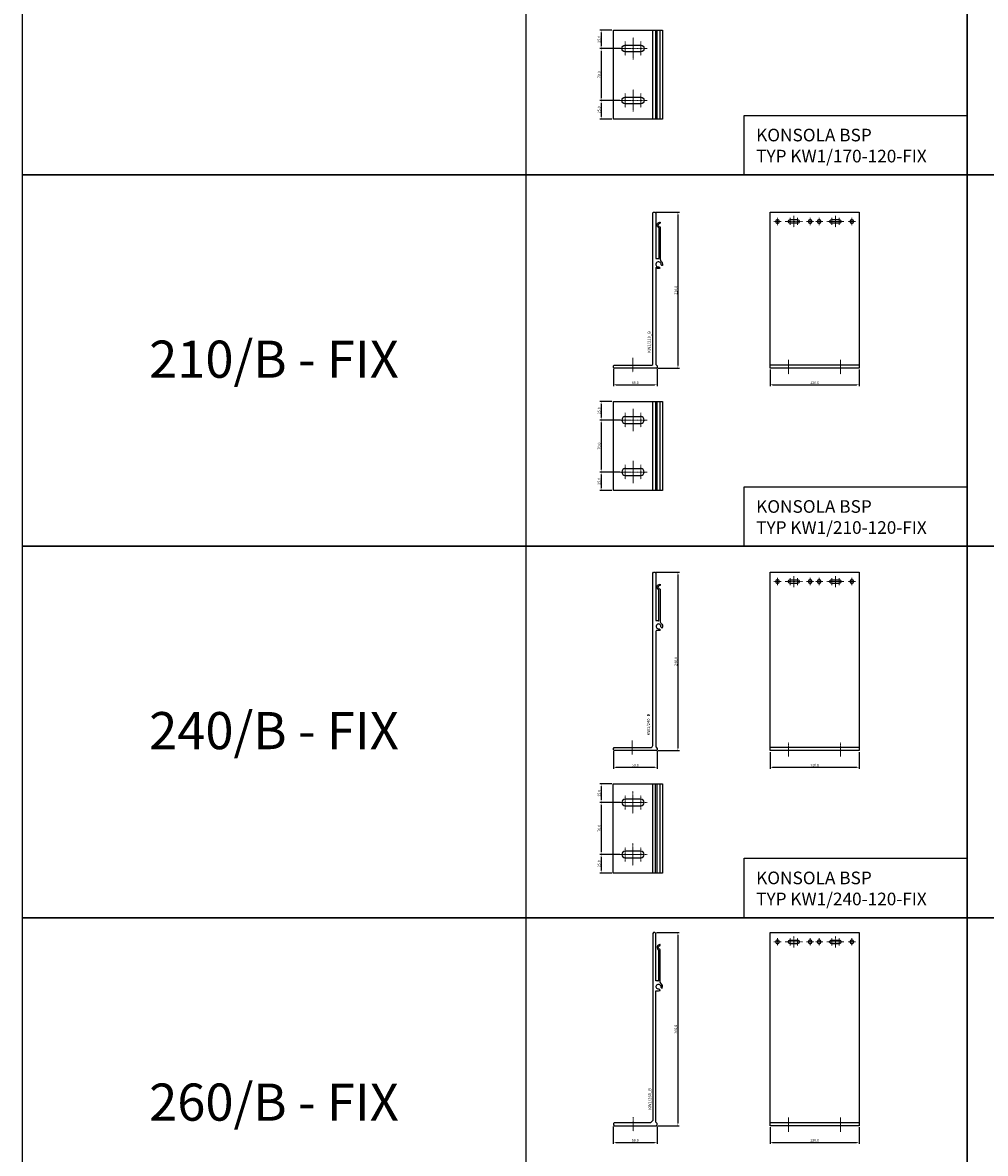
# Model space of a CAD drawing. Units: millimetres. Extents: x -568515951 to 568544315, y -4752 to 3973.
# Drawn here: x 17695 to 18991, y -1923 to -401 of the extents above; entities that cross this region are included whole.
import ezdxf
from ezdxf.enums import TextEntityAlignment as Align

# ---------------------------------------------------------------- set-up
doc = ezdxf.new("R2010")
doc.units = ezdxf.units.MM
doc.linetypes.add('DASHDOT', pattern=[1, 0.5, -0.25, 0, -0.25])
for name, color, linetype in [('BSP inne', 4, 'Continuous'), ('BSP podkonstrukcja', 3, 'Continuous'), ('BSP wymiar', 12, 'Continuous')]:
    doc.layers.add(name, color=color, linetype=linetype)
doc.layers.add('BSP NIEDRUKOWALNA', color=241, linetype='Continuous', plot=False)
doc.layers.add('BSP opis', color=1, linetype='Continuous', lineweight=0)
doc.layers.add('BSP osie małe', color=16, linetype='DASHDOT', lineweight=0)
doc.styles.add('BSP opis detali', font='txt', dxfattribs={"height": 30})
doc.styles.add('Dim', font='simplex.shx', dxfattribs={"width": 0.65})
doc.dimstyles.new('ISO-25', dxfattribs={"dimtxt": 2.5, "dimasz": 2.5, "dimexe": 1.25, "dimexo": 0.625, "dimtad": 1, "dimtxsty": 'Standard', "dimcen": 2.5, "dimadec": 0, "dimazin": 0, "dimtfac": 1, "dimtmove": 0, "dimatfit": 3, "dimfxl": 1, "dimarcsym": 0})

# ---------------------------------------------------------------- blocks, each defined once
blk = doc.blocks.new('*D3187')
at = {"layer": 'BSP wymiar', "ltscale": 0.5}
for p, q in [((18490, -867.3), (18490, -890.7)), ((18549, -867.3), (18549, -890.7)), ((18493.5, -888.7), (18545.5, -888.7))]:
    blk.add_line(p, q, dxfattribs=at)
at = {"layer": 'BSP wymiar'}
for points in [[(18493.5, -888.1), (18493.5, -889.3), (18490, -888.7)], [(18545.5, -889.3), (18545.5, -888.1), (18549, -888.7)]]:
    blk.add_solid(points, dxfattribs=at)
at = {"layer": 'Defpoints', "color": 0}
for p in [(18490, -865.3), (18549, -865.3), (18549, -888.7)]:
    blk.add_point(p, dxfattribs=at)
at = {"layer": 'BSP wymiar', "color": 142, "insert": (18519.5, -885.9), "char_height": 3.5, "attachment_point": 5, "style": 'Dim'}
blk.add_mtext('\\A1;59.0', dxfattribs=at)
blk = doc.blocks.new('*D3188')
at = {"layer": 'BSP wymiar', "ltscale": 0.5}
for p, q in [((18547, -656.3), (18578.9, -656.3)), ((18576.9, -659.8), (18576.9, -862.8)), ((18550, -866.3), (18578.9, -866.3))]:
    blk.add_line(p, q, dxfattribs=at)
at = {"layer": 'BSP wymiar'}
for points in [[(18577.5, -659.8), (18576.3, -659.8), (18576.9, -656.3)], [(18576.3, -862.8), (18577.5, -862.8), (18576.9, -866.3)]]:
    blk.add_solid(points, dxfattribs=at)
at = {"layer": 'Defpoints', "color": 0}
for p in [(18545, -656.3), (18548, -866.3), (18576.9, -866.3)]:
    blk.add_point(p, dxfattribs=at)
at = {"layer": 'BSP wymiar', "color": 142, "insert": (18574.2, -761.3), "char_height": 3.5, "attachment_point": 5, "rotation": 90, "style": 'Dim'}
blk.add_mtext('\\A1;210.0', dxfattribs=at)
blk = doc.blocks.new('*D3189')
at = {"layer": 'BSP wymiar', "ltscale": 0.5}
for p, q in [((18700.9, -868.3), (18700.9, -890.7)), ((18820.9, -868.3), (18820.9, -890.7)), ((18704.4, -888.7), (18817.4, -888.7))]:
    blk.add_line(p, q, dxfattribs=at)
at = {"layer": 'BSP wymiar'}
for points in [[(18704.4, -888.1), (18704.4, -889.3), (18700.9, -888.7)], [(18817.4, -889.3), (18817.4, -888.1), (18820.9, -888.7)]]:
    blk.add_solid(points, dxfattribs=at)
at = {"layer": 'Defpoints', "color": 0}
for p in [(18700.9, -866.3), (18820.9, -866.3), (18820.9, -888.7)]:
    blk.add_point(p, dxfattribs=at)
at = {"layer": 'BSP wymiar', "color": 142, "insert": (18760.9, -885.9), "char_height": 3.5, "attachment_point": 5, "style": 'Dim'}
blk.add_mtext('\\A1;120.0', dxfattribs=at)
blk = doc.blocks.new('*D3193')
at = {"layer": 'BSP wymiar', "ltscale": 0.5}
for p, q in [((18489.9, -1887.2), (18489.9, -1910.6)), ((18548.9, -1887.2), (18548.9, -1910.6)), ((18493.4, -1908.6), (18545.4, -1908.6))]:
    blk.add_line(p, q, dxfattribs=at)
at = {"layer": 'BSP wymiar'}
for points in [[(18493.4, -1908), (18493.4, -1909.1), (18489.9, -1908.6)], [(18545.4, -1909.1), (18545.4, -1908), (18548.9, -1908.6)]]:
    blk.add_solid(points, dxfattribs=at)
at = {"layer": 'Defpoints', "color": 0}
for p in [(18489.9, -1885.2), (18548.9, -1885.2), (18548.9, -1908.6)]:
    blk.add_point(p, dxfattribs=at)
at = {"layer": 'BSP wymiar', "color": 142, "insert": (18519.4, -1905.8), "char_height": 3.5, "attachment_point": 5, "style": 'Dim'}
blk.add_mtext('\\A1;59.0', dxfattribs=at)
blk = doc.blocks.new('*D3194')
at = {"layer": 'BSP wymiar', "ltscale": 0.5}
for p, q in [((18547.9, -1626.1), (18578.8, -1626.1)), ((18576.8, -1629.6), (18576.8, -1882.6)), ((18549.9, -1886.1), (18578.8, -1886.1))]:
    blk.add_line(p, q, dxfattribs=at)
at = {"layer": 'BSP wymiar'}
for points in [[(18577.4, -1629.6), (18576.3, -1629.6), (18576.8, -1626.1)], [(18576.3, -1882.6), (18577.4, -1882.6), (18576.8, -1886.1)]]:
    blk.add_solid(points, dxfattribs=at)
at = {"layer": 'Defpoints', "color": 0}
for p in [(18545.9, -1626.1), (18547.9, -1886.1), (18576.8, -1886.1)]:
    blk.add_point(p, dxfattribs=at)
at = {"layer": 'BSP wymiar', "color": 142, "insert": (18574.1, -1756.1), "char_height": 3.5, "attachment_point": 5, "rotation": 90, "style": 'Dim'}
blk.add_mtext('\\A1;260.0', dxfattribs=at)
blk = doc.blocks.new('*D3197')
at = {"layer": 'BSP wymiar', "ltscale": 0.5}
for p, q in [((18700.9, -1888.1), (18700.9, -1910.5)), ((18820.9, -1888.1), (18820.9, -1910.5)), ((18704.4, -1908.5), (18817.4, -1908.5))]:
    blk.add_line(p, q, dxfattribs=at)
at = {"layer": 'BSP wymiar'}
for points in [[(18704.4, -1907.9), (18704.4, -1909.1), (18700.9, -1908.5)], [(18817.4, -1909.1), (18817.4, -1907.9), (18820.9, -1908.5)]]:
    blk.add_solid(points, dxfattribs=at)
at = {"layer": 'Defpoints', "color": 0}
for p in [(18700.9, -1886.1), (18820.9, -1886.1), (18820.9, -1908.5)]:
    blk.add_point(p, dxfattribs=at)
at = {"layer": 'BSP wymiar', "color": 142, "insert": (18760.9, -1905.7), "char_height": 3.5, "attachment_point": 5, "style": 'Dim'}
blk.add_mtext('\\A1;120.0', dxfattribs=at)
blk = doc.blocks.new('BSP TYP KW1_170-120 B_U')
at = {"layer": 'BSP osie małe', "ltscale": 0.5}
for p, q in [((-39.8, 50), (-39.8, 20)), ((-58.8, 35), (-20.8, 35)), ((-50.3, 44.5), (-50.3, 25.5)), ((-29.3, 44.5), (-29.3, 25.5)), ((-50.3, -25.5), (-50.3, -44.5)), ((-39.8, -20), (-39.8, -50)), ((-29.3, -25.5), (-29.3, -44.5)), ((-58.8, -35), (-20.8, -35))]:
    blk.add_line(p, q, dxfattribs=at)
at = {"layer": 'BSP podkonstrukcja'}
blk.add_lwpolyline([(-66.3, 60), (0, 60), (0, -60), (-66.3, -60)], close=True, dxfattribs=at)
for points in [[(-13.3, -60), (-13.3, 60)], [(-9.3, -60), (-9.3, 60)], [(-7.3, -60), (-7.3, 60)], [(-3.3, -60), (-3.3, 60)]]:
    blk.add_lwpolyline(points, dxfattribs=at)
for points in [[(-50.3, 39.5), (-29.3, 39.5, -1), (-29.3, 30.5), (-50.3, 30.5, -1)], [(-50.3, -30.5), (-29.3, -30.5, -1), (-29.3, -39.5), (-50.3, -39.5, -1)]]:
    blk.add_lwpolyline(points, format="xyb", close=True, dxfattribs=at)
blk = doc.blocks.new('BSP TYP KW1_210 A_U')
at = {"layer": 'BSP osie małe', "ltscale": 0.5}
blk.add_line((0, 13.8), (0, -5.2), dxfattribs=at)
at = {"layer": 'BSP podkonstrukcja'}
blk.add_lwpolyline([(25.6, 4), (26.6, 5), (26.6, 209), (27.6, 210), (29.6, 210), (30.6, 209), (30.6, 147.7), (34.2, 147.7, -0.216762), (34.3, 147.6, 0.797828), (35.1, 148, -0.048592), (35.1, 148.2), (35.1, 188.7, 0.296087), (34.9, 188.9, -0.78611), (36.3, 196.6, -0.431125), (36.6, 196.4), (36.6, 195.3, -0.390985), (36.4, 195.1, 0.923081), (36.4, 190.1, -0.390985), (36.6, 189.9), (36.6, 146.5, 0.207187), (37.6, 144.2, -0.302726), (39.7, 138.5, -0.58932), (38.7, 138.2), (37.9, 139, -0.237238), (37.8, 139.2, 3.022307), (34.9, 136.2, -0.237238), (35.1, 136.2), (35.9, 135.3, -0.58932), (35.6, 134.3, -0.229776), (30.9, 135.4, 0.629789), (30.6, 135.2), (30.6, 5), (32.6, 3), (32.6, 1), (31.6, 0), (-25.4, 0), (-26.4, 1), (-26.4, 3), (-25.4, 4)], format="xyb", close=True, dxfattribs=at)
at = {"layer": 'BSP NIEDRUKOWALNA', "style": 'BSP opis detali'}
blk.add_text('KW1/210_B', height=4, rotation=90, dxfattribs=at).set_placement((21.8, 35.2), align=Align.MIDDLE_CENTER)
blk = doc.blocks.new('BSP TYP KW1_210-120 C_U')
at = {"layer": 'BSP osie małe', "ltscale": 0.5}
for p, q in [((-50, 192.5), (-50, 202.5)), ((-33, 202.3), (-33, 192.8)), ((-28, 205), (-28, 190)), ((-22.9, 202.3), (-22.9, 192.8)), ((-6, 192.5), (-6, 202.5)), ((6, 192.5), (6, 202.5)), ((23, 202.3), (23, 192.8)), ((28, 205), (28, 190)), ((33.1, 202.3), (33.1, 192.8)), ((50, 192.5), (50, 202.5)), ((-45, 197.5), (-55, 197.5)), ((-39.5, 197.5), (-16.5, 197.5)), ((-1, 197.5), (-11, 197.5)), ((11, 197.5), (1, 197.5)), ((16.5, 197.5), (39.5, 197.5)), ((55, 197.5), (45, 197.5)), ((-35, 11), (-35, -8)), ((35, 11), (35, -8))]:
    blk.add_line(p, q, dxfattribs=at)
at = {"layer": 'BSP podkonstrukcja'}
blk.add_lwpolyline([(-60, 210), (60, 210), (60, 0), (-60, 0)], close=True, dxfattribs=at)
for points in [[(-47.5, 197.5, 1), (-52.5, 197.5, 1)], [(-33, 200), (-23, 200, -1), (-23, 195), (-33, 195, -1)], [(-3.5, 197.5, 1), (-8.5, 197.5, 1)], [(8.5, 197.5, 1), (3.5, 197.5, 1)], [(23, 200), (33, 200, -1), (33, 195), (23, 195, -1)], [(52.5, 197.5, 1), (47.5, 197.5, 1)]]:
    blk.add_lwpolyline(points, format="xyb", close=True, dxfattribs=at)
blk.add_lwpolyline([(60, 4), (-60, 4)], dxfattribs=at)
blk = doc.blocks.new('BSP TYP KW1_210-120 B_U')
at = {"layer": 'BSP osie małe', "ltscale": 0.5}
for p, q in [((-39.8, 50), (-39.8, 20)), ((-58.8, 35), (-20.8, 35)), ((-50.3, 44.5), (-50.3, 25.5)), ((-29.3, 44.5), (-29.3, 25.5)), ((-50.3, -25.5), (-50.3, -44.5)), ((-39.8, -20), (-39.8, -50)), ((-29.3, -25.5), (-29.3, -44.5)), ((-58.8, -35), (-20.8, -35))]:
    blk.add_line(p, q, dxfattribs=at)
at = {"layer": 'BSP podkonstrukcja'}
blk.add_lwpolyline([(-66.3, 60), (0, 60), (0, -60), (-66.3, -60)], close=True, dxfattribs=at)
for points in [[(-13.3, -60), (-13.3, 60)], [(-9.3, -60), (-9.3, 60)], [(-7.3, -60), (-7.3, 60)], [(-3.3, -60), (-3.3, 60)]]:
    blk.add_lwpolyline(points, dxfattribs=at)
for points in [[(-29.3, 30.5, 1), (-29.3, 39.5), (-50.3, 39.5, 1), (-50.3, 30.5)], [(-29.3, -39.5, 1), (-29.3, -30.5), (-50.3, -30.5, 1), (-50.3, -39.5)]]:
    blk.add_lwpolyline(points, format="xyb", close=True, dxfattribs=at)
blk = doc.blocks.new('BSP TYP KW1_260 A_U')
at = {"layer": 'BSP osie małe', "ltscale": 0.5}
blk.add_line((0, 11.5), (0, -7.5), dxfattribs=at)
at = {"layer": 'BSP podkonstrukcja'}
blk.add_lwpolyline([(26.5, 7), (23.5, 4), (-25.5, 4), (-26.5, 3), (-26.5, 1), (-25.5, 0), (31.4, 0), (31.4, 0), (31.4, 0), (31.6, 0.1), (32.5, 1), (32.5, 3), (30.5, 5), (30.5, 181.7), (34.3, 181.7, 0.102512), (36.5, 182.2, 0.529404), (36.5, 182.5), (35.1, 184, 0.247394), (34.9, 184, -3.228744), (37.5, 186.6, 0.247394), (37.5, 186.4), (39, 185, 0.529404), (39.3, 185, 0.351602), (37.5, 191.7, -0.199425), (36.5, 194.9), (36.5, 237.2, 0.392661), (36.3, 237.4, -0.928477), (36.3, 242.4, 0.392661), (36.5, 242.6), (36.5, 243.7, 0.429722), (36.3, 243.9, 0.735883), (34.4, 236.5, -0.260536), (34.5, 236.4), (34.5, 195.9, 0.165148), (34.6, 195.7, -0.806978), (33.5, 194.9, 0.232287), (33.3, 195), (30.5, 195), (30.5, 259), (29.5, 260), (27.5, 260), (26.5, 259), (26.5, 7)], format="xyb", close=True, dxfattribs=at)
at = {"layer": 'BSP NIEDRUKOWALNA', "style": 'BSP opis detali'}
blk.add_text('KW1/260_B', height=4, rotation=90, dxfattribs=at).set_placement((22.6, 36.1), align=Align.MIDDLE_CENTER)
blk = doc.blocks.new('BSP TYP KW1_260-120 C_U')
at = {"layer": 'BSP osie małe', "ltscale": 0.5}
for p, q in [((-45, 247.5), (-55, 247.5)), ((-50, 242.5), (-50, 252.5)), ((-39.5, 247.5), (-16.5, 247.5)), ((-33, 252.3), (-33, 242.8)), ((-28, 255), (-28, 240)), ((-22.9, 252.3), (-22.9, 242.8)), ((-1, 247.5), (-11, 247.5)), ((-6, 242.5), (-6, 252.5)), ((11, 247.5), (1, 247.5)), ((6, 242.5), (6, 252.5)), ((16.5, 247.5), (39.5, 247.5)), ((23, 252.3), (23, 242.8)), ((28, 255), (28, 240)), ((33.1, 252.3), (33.1, 242.8)), ((55, 247.5), (45, 247.5)), ((50, 242.5), (50, 252.5))]:
    blk.add_line(p, q, dxfattribs=at)
for points in [[(-35, 11), (-35, -8)], [(35, 11), (35, -8)]]:
    blk.add_lwpolyline(points, dxfattribs=at)
at = {"layer": 'BSP podkonstrukcja'}
blk.add_lwpolyline([(-60, 260), (60, 260), (60, 0), (-60, 0)], close=True, dxfattribs=at)
for points in [[(-47.5, 247.5, 1), (-52.5, 247.5, 1)], [(-33, 250), (-23, 250, -1), (-23, 245), (-33, 245, -1)], [(-3.5, 247.5, 1), (-8.5, 247.5, 1)], [(8.5, 247.5, 1), (3.5, 247.5, 1)], [(23, 250), (33, 250, -1), (33, 245), (23, 245, -1)], [(52.5, 247.5, 1), (47.5, 247.5, 1)]]:
    blk.add_lwpolyline(points, format="xyb", close=True, dxfattribs=at)
blk.add_lwpolyline([(60, 4), (-60, 4)], dxfattribs=at)
blk = doc.blocks.new('*D3307')
at = {"layer": 'BSP wymiar', "ltscale": 0.5}
for p, q in [((18488, -411.1), (18471.6, -411.1)), ((18473.6, -414.6), (18473.6, -432.6)), ((18499.5, -436.1), (18471.6, -436.1))]:
    blk.add_line(p, q, dxfattribs=at)
at = {"layer": 'BSP wymiar'}
for points in [[(18474.1, -414.6), (18473, -414.6), (18473.6, -411.1)], [(18473, -432.6), (18474.1, -432.6), (18473.6, -436.1)]]:
    blk.add_solid(points, dxfattribs=at)
at = {"layer": 'Defpoints', "color": 0}
for p in [(18490, -411.1), (18473.6, -436.1), (18501.5, -436.1)]:
    blk.add_point(p, dxfattribs=at)
at = {"layer": 'BSP wymiar', "color": 142, "insert": (18470.8, -423.6), "char_height": 3.5, "attachment_point": 5, "rotation": 90, "style": 'Dim'}
blk.add_mtext('\\A1;25.0', dxfattribs=at)
blk = doc.blocks.new('*D3308')
at = {"layer": 'BSP wymiar', "ltscale": 0.5}
for p, q in [((18499.5, -436.1), (18471.6, -436.1)), ((18473.6, -439.6), (18473.6, -502.6)), ((18498.5, -506.1), (18471.6, -506.1))]:
    blk.add_line(p, q, dxfattribs=at)
at = {"layer": 'BSP wymiar'}
for points in [[(18474.1, -439.6), (18473, -439.6), (18473.6, -436.1)], [(18473, -502.6), (18474.1, -502.6), (18473.6, -506.1)]]:
    blk.add_solid(points, dxfattribs=at)
at = {"layer": 'Defpoints', "color": 0}
for p in [(18501.5, -436.1), (18473.6, -506.1), (18500.5, -506.1)]:
    blk.add_point(p, dxfattribs=at)
at = {"layer": 'BSP wymiar', "color": 142, "insert": (18470.8, -471.1), "char_height": 3.5, "attachment_point": 5, "rotation": 90, "style": 'Dim'}
blk.add_mtext('\\A1;70.0', dxfattribs=at)
blk = doc.blocks.new('*D3309')
at = {"layer": 'BSP wymiar', "ltscale": 0.5}
for p, q in [((18498.5, -506.1), (18471.6, -506.1)), ((18473.6, -509.6), (18473.6, -527.6)), ((18488, -531.1), (18471.6, -531.1))]:
    blk.add_line(p, q, dxfattribs=at)
at = {"layer": 'BSP wymiar'}
for points in [[(18474.1, -509.6), (18473, -509.6), (18473.6, -506.1)], [(18473, -527.6), (18474.1, -527.6), (18473.6, -531.1)]]:
    blk.add_solid(points, dxfattribs=at)
at = {"layer": 'Defpoints', "color": 0}
for p in [(18500.5, -506.1), (18473.6, -531.1), (18490, -531.1)]:
    blk.add_point(p, dxfattribs=at)
at = {"layer": 'BSP wymiar', "color": 142, "insert": (18470.8, -518.6), "char_height": 3.5, "attachment_point": 5, "rotation": 90, "style": 'Dim'}
blk.add_mtext('\\A1;25.0', dxfattribs=at)
blk = doc.blocks.new('*D3313')
at = {"layer": 'BSP wymiar', "ltscale": 0.5}
for p, q in [((18488, -911.1), (18471.6, -911.1)), ((18473.6, -914.6), (18473.6, -932.6)), ((18499.5, -936.1), (18471.6, -936.1))]:
    blk.add_line(p, q, dxfattribs=at)
at = {"layer": 'BSP wymiar'}
for points in [[(18474.1, -914.6), (18473, -914.6), (18473.6, -911.1)], [(18473, -932.6), (18474.1, -932.6), (18473.6, -936.1)]]:
    blk.add_solid(points, dxfattribs=at)
at = {"layer": 'Defpoints', "color": 0}
for p in [(18490, -911.1), (18473.6, -936.1), (18501.5, -936.1)]:
    blk.add_point(p, dxfattribs=at)
at = {"layer": 'BSP wymiar', "color": 142, "insert": (18470.8, -923.6), "char_height": 3.5, "attachment_point": 5, "rotation": 90, "style": 'Dim'}
blk.add_mtext('\\A1;25.0', dxfattribs=at)
blk = doc.blocks.new('*D3314')
at = {"layer": 'BSP wymiar', "ltscale": 0.5}
for p, q in [((18499.5, -936.1), (18471.6, -936.1)), ((18473.6, -939.6), (18473.6, -1002.6)), ((18498.5, -1006.1), (18471.6, -1006.1))]:
    blk.add_line(p, q, dxfattribs=at)
at = {"layer": 'BSP wymiar'}
for points in [[(18474.1, -939.6), (18473, -939.6), (18473.6, -936.1)], [(18473, -1002.6), (18474.1, -1002.6), (18473.6, -1006.1)]]:
    blk.add_solid(points, dxfattribs=at)
at = {"layer": 'Defpoints', "color": 0}
for p in [(18501.5, -936.1), (18473.6, -1006.1), (18500.5, -1006.1)]:
    blk.add_point(p, dxfattribs=at)
at = {"layer": 'BSP wymiar', "color": 142, "insert": (18470.8, -971.1), "char_height": 3.5, "attachment_point": 5, "rotation": 90, "style": 'Dim'}
blk.add_mtext('\\A1;70.0', dxfattribs=at)
blk = doc.blocks.new('*D3315')
at = {"layer": 'BSP wymiar', "ltscale": 0.5}
for p, q in [((18498.5, -1006.1), (18471.6, -1006.1)), ((18473.6, -1009.6), (18473.6, -1027.6)), ((18488, -1031.1), (18471.6, -1031.1))]:
    blk.add_line(p, q, dxfattribs=at)
at = {"layer": 'BSP wymiar'}
for points in [[(18474.1, -1009.6), (18473, -1009.6), (18473.6, -1006.1)], [(18473, -1027.6), (18474.1, -1027.6), (18473.6, -1031.1)]]:
    blk.add_solid(points, dxfattribs=at)
at = {"layer": 'Defpoints', "color": 0}
for p in [(18500.5, -1006.1), (18473.6, -1031.1), (18490, -1031.1)]:
    blk.add_point(p, dxfattribs=at)
at = {"layer": 'BSP wymiar', "color": 142, "insert": (18470.8, -1018.6), "char_height": 3.5, "attachment_point": 5, "rotation": 90, "style": 'Dim'}
blk.add_mtext('\\A1;25.0', dxfattribs=at)
blk = doc.blocks.new('*D3451')
at = {"layer": 'BSP wymiar', "ltscale": 0.5}
for p, q in [((18490, -1382.1), (18490, -1405.5)), ((18549, -1382.1), (18549, -1405.5)), ((18493.5, -1403.5), (18545.5, -1403.5))]:
    blk.add_line(p, q, dxfattribs=at)
at = {"layer": 'BSP wymiar'}
for points in [[(18493.5, -1402.9), (18493.5, -1404.1), (18490, -1403.5)], [(18545.5, -1404.1), (18545.5, -1402.9), (18549, -1403.5)]]:
    blk.add_solid(points, dxfattribs=at)
at = {"layer": 'Defpoints', "color": 0}
for p in [(18490, -1380.1), (18549, -1380.1), (18549, -1403.5)]:
    blk.add_point(p, dxfattribs=at)
at = {"layer": 'BSP wymiar', "color": 142, "insert": (18519.5, -1400.7), "char_height": 3.5, "attachment_point": 5, "style": 'Dim'}
blk.add_mtext('\\A1;59.0', dxfattribs=at)
blk = doc.blocks.new('*D3452')
at = {"layer": 'BSP wymiar', "ltscale": 0.5}
for p, q in [((18547, -1141.1), (18578.9, -1141.1)), ((18576.9, -1144.6), (18576.9, -1377.6)), ((18550, -1381.1), (18578.9, -1381.1))]:
    blk.add_line(p, q, dxfattribs=at)
at = {"layer": 'BSP wymiar'}
for points in [[(18577.5, -1144.6), (18576.3, -1144.6), (18576.9, -1141.1)], [(18576.3, -1377.6), (18577.5, -1377.6), (18576.9, -1381.1)]]:
    blk.add_solid(points, dxfattribs=at)
at = {"layer": 'Defpoints', "color": 0}
for p in [(18545, -1141.1), (18548, -1381.1), (18576.9, -1381.1)]:
    blk.add_point(p, dxfattribs=at)
at = {"layer": 'BSP wymiar', "color": 142, "insert": (18574.2, -1261.1), "char_height": 3.5, "attachment_point": 5, "rotation": 90, "style": 'Dim'}
blk.add_mtext('\\A1;240.0', dxfattribs=at)
blk = doc.blocks.new('BSP TYP KW1_240 A_U')
at = {"layer": 'BSP osie małe', "ltscale": 0.5}
blk.add_line((0, 13.8), (0, -5.2), dxfattribs=at)
at = {"layer": 'BSP podkonstrukcja'}
blk.add_lwpolyline([(32.6, 0), (-24.4, 0), (-25.4, 1), (-25.4, 3), (-24.4, 4), (24.6, 4, 0.414214), (27.6, 7), (27.6, 239), (28.6, 240), (30.6, 240), (31.6, 239), (31.6, 176, 0.414214), (32.6, 175), (34.4, 175, -0.232287), (34.5, 174.9, 0.806978), (35.6, 175.7, -0.140007), (35.6, 175.9), (35.6, 216.4, 0.260538), (35.5, 216.5, -0.735887), (37.4, 223.9, -0.429719), (37.6, 223.7), (37.6, 222.6, -0.392661), (37.4, 222.4, 0.928477), (37.4, 217.4, -0.392661), (37.6, 217.2), (37.6, 174.9, 0.199425), (38.6, 171.7, -0.351602), (40.4, 165, -0.529404), (40.1, 165), (38.6, 166.4, -0.247394), (38.6, 166.6, 3.228744), (36, 164, -0.247394), (36.1, 164), (37.6, 162.5, -0.529404), (37.6, 162.2, -0.102512), (35.4, 161.7), (33.6, 161.7, 0.414214), (31.6, 159.7), (31.6, 5), (33.6, 3), (33.6, 1), (32.6, 0)], format="xyb", dxfattribs=at)
at = {"layer": 'BSP NIEDRUKOWALNA', "style": 'BSP opis detali'}
blk.add_text('KW1/240_B', height=4, rotation=90, dxfattribs=at).set_placement((21.8, 35.2), align=Align.MIDDLE_CENTER)
blk = doc.blocks.new('*D3453')
at = {"layer": 'BSP wymiar', "ltscale": 0.5}
for p, q in [((18488, -1425.9), (18471.6, -1425.9)), ((18473.6, -1429.4), (18473.6, -1447.4)), ((18499.5, -1450.9), (18471.6, -1450.9))]:
    blk.add_line(p, q, dxfattribs=at)
at = {"layer": 'BSP wymiar'}
for points in [[(18474.1, -1429.4), (18473, -1429.4), (18473.6, -1425.9)], [(18473, -1447.4), (18474.1, -1447.4), (18473.6, -1450.9)]]:
    blk.add_solid(points, dxfattribs=at)
at = {"layer": 'Defpoints', "color": 0}
for p in [(18490, -1425.9), (18473.6, -1450.9), (18501.5, -1450.9)]:
    blk.add_point(p, dxfattribs=at)
at = {"layer": 'BSP wymiar', "color": 142, "insert": (18470.8, -1438.4), "char_height": 3.5, "attachment_point": 5, "rotation": 90, "style": 'Dim'}
blk.add_mtext('\\A1;25.0', dxfattribs=at)
blk = doc.blocks.new('*D3454')
at = {"layer": 'BSP wymiar', "ltscale": 0.5}
for p, q in [((18499.5, -1450.9), (18471.6, -1450.9)), ((18473.6, -1454.4), (18473.6, -1517.4)), ((18498.5, -1520.9), (18471.6, -1520.9))]:
    blk.add_line(p, q, dxfattribs=at)
at = {"layer": 'BSP wymiar'}
for points in [[(18474.1, -1454.4), (18473, -1454.4), (18473.6, -1450.9)], [(18473, -1517.4), (18474.1, -1517.4), (18473.6, -1520.9)]]:
    blk.add_solid(points, dxfattribs=at)
at = {"layer": 'Defpoints', "color": 0}
for p in [(18501.5, -1450.9), (18473.6, -1520.9), (18500.5, -1520.9)]:
    blk.add_point(p, dxfattribs=at)
at = {"layer": 'BSP wymiar', "color": 142, "insert": (18470.8, -1485.9), "char_height": 3.5, "attachment_point": 5, "rotation": 90, "style": 'Dim'}
blk.add_mtext('\\A1;70.0', dxfattribs=at)
blk = doc.blocks.new('*D3455')
at = {"layer": 'BSP wymiar', "ltscale": 0.5}
for p, q in [((18498.5, -1520.9), (18471.6, -1520.9)), ((18473.6, -1524.4), (18473.6, -1542.4)), ((18488, -1545.9), (18471.6, -1545.9))]:
    blk.add_line(p, q, dxfattribs=at)
at = {"layer": 'BSP wymiar'}
for points in [[(18474.1, -1524.4), (18473, -1524.4), (18473.6, -1520.9)], [(18473, -1542.4), (18474.1, -1542.4), (18473.6, -1545.9)]]:
    blk.add_solid(points, dxfattribs=at)
at = {"layer": 'Defpoints', "color": 0}
for p in [(18500.5, -1520.9), (18473.6, -1545.9), (18490, -1545.9)]:
    blk.add_point(p, dxfattribs=at)
at = {"layer": 'BSP wymiar', "color": 142, "insert": (18470.8, -1533.4), "char_height": 3.5, "attachment_point": 5, "rotation": 90, "style": 'Dim'}
blk.add_mtext('\\A1;25.0', dxfattribs=at)
blk = doc.blocks.new('BSP TYP KW1_240-120 B_U')
at = {"layer": 'BSP osie małe', "ltscale": 0.5}
for p, q in [((-6.7, 50), (-6.7, 20)), ((-25.7, 35), (12.3, 35)), ((-17.2, 44.5), (-17.2, 25.5)), ((3.8, 44.5), (3.8, 25.5)), ((-17.2, -25.5), (-17.2, -44.5)), ((-6.7, -20), (-6.7, -50)), ((3.8, -25.5), (3.8, -44.5)), ((-25.7, -35), (12.3, -35))]:
    blk.add_line(p, q, dxfattribs=at)
at = {"layer": 'BSP podkonstrukcja'}
blk.add_lwpolyline([(-33.2, 60), (33.2, 60), (33.2, -60), (-33.2, -60)], close=True, dxfattribs=at)
for points in [[(19.8, -60), (19.8, 60)], [(23.8, -60), (23.8, 60)], [(25.8, -60), (25.8, 60)], [(29.8, -60), (29.8, 60)]]:
    blk.add_lwpolyline(points, dxfattribs=at)
for points in [[(3.8, 30.5, 1), (3.8, 39.5), (-17.2, 39.5, 1), (-17.2, 30.5)], [(3.8, -39.5, 1), (3.8, -30.5), (-17.2, -30.5, 1), (-17.2, -39.5)]]:
    blk.add_lwpolyline(points, format="xyb", close=True, dxfattribs=at)
blk = doc.blocks.new('*D3471')
at = {"layer": 'BSP wymiar', "ltscale": 0.5}
for p, q in [((18700.9, -1383.1), (18700.9, -1405.5)), ((18820.9, -1383.1), (18820.9, -1405.5)), ((18704.4, -1403.5), (18817.4, -1403.5))]:
    blk.add_line(p, q, dxfattribs=at)
at = {"layer": 'BSP wymiar'}
for points in [[(18704.4, -1402.9), (18704.4, -1404.1), (18700.9, -1403.5)], [(18817.4, -1404.1), (18817.4, -1402.9), (18820.9, -1403.5)]]:
    blk.add_solid(points, dxfattribs=at)
at = {"layer": 'Defpoints', "color": 0}
for p in [(18700.9, -1381.1), (18820.9, -1381.1), (18820.9, -1403.5)]:
    blk.add_point(p, dxfattribs=at)
at = {"layer": 'BSP wymiar', "color": 142, "insert": (18760.9, -1400.7), "char_height": 3.5, "attachment_point": 5, "style": 'Dim'}
blk.add_mtext('\\A1;120.0', dxfattribs=at)
blk = doc.blocks.new('BSP TYP KW1_240-120 C_U')
at = {"layer": 'BSP osie małe', "ltscale": 0.5}
for p, q in [((-50, 222.5), (-50, 232.5)), ((-33, 232.3), (-33, 222.8)), ((-28, 235), (-28, 220)), ((-22.9, 232.3), (-22.9, 222.8)), ((-6, 222.5), (-6, 232.5)), ((6, 222.5), (6, 232.5)), ((23, 232.3), (23, 222.8)), ((28, 235), (28, 220)), ((33.1, 232.3), (33.1, 222.8)), ((50, 222.5), (50, 232.5)), ((-45, 227.5), (-55, 227.5)), ((-39.5, 227.5), (-16.5, 227.5)), ((-1, 227.5), (-11, 227.5)), ((11, 227.5), (1, 227.5)), ((16.5, 227.5), (39.5, 227.5)), ((55, 227.5), (45, 227.5)), ((-35, 11), (-35, -8)), ((35, 11), (35, -8))]:
    blk.add_line(p, q, dxfattribs=at)
at = {"layer": 'BSP podkonstrukcja'}
blk.add_lwpolyline([(-60, 240), (60, 240), (60, 0), (-60, 0)], close=True, dxfattribs=at)
for points in [[(-47.5, 227.5, 1), (-52.5, 227.5, 1)], [(-33, 230), (-23, 230, -1), (-23, 225), (-33, 225, -1)], [(-3.5, 227.5, 1), (-8.5, 227.5, 1)], [(8.5, 227.5, 1), (3.5, 227.5, 1)], [(23, 230), (33, 230, -1), (33, 225), (23, 225, -1)], [(52.5, 227.5, 1), (47.5, 227.5, 1)]]:
    blk.add_lwpolyline(points, format="xyb", close=True, dxfattribs=at)
blk.add_lwpolyline([(60, 4), (-60, 4)], dxfattribs=at)

msp = doc.modelspace()

# ---------------------------------------------------------------- linework, layer by layer
at = {"layer": 'BSP inne', "color": 0}
for points in [[(17694.788, -106.115), (18372.2, -106.115), (18372.2, -606.115), (17694.788, -606.115)], [(18372.2, -606.115), (18966.2, -606.115), (18966.2, -106.086), (18372.2, -106.086)], [(18966.2, -606.115), (19560.2, -606.115), (19560.2, -106.086), (18966.2, -106.086)], [(18966.2, -606.115), (18666.2, -606.115), (18666.2, -526.115), (18966.2, -526.115)], [(17694.788, -606.115), (18372.2, -606.115), (18372.2, -1106.115), (17694.788, -1106.115)], [(18372.2, -1106.115), (18966.2, -1106.115), (18966.2, -606.086), (18372.2, -606.086)], [(18966.2, -1106.115), (19560.2, -1106.115), (19560.2, -606.086), (18966.2, -606.086)], [(18966.2, -1106.115), (18666.2, -1106.115), (18666.2, -1026.115), (18966.2, -1026.115)], [(17694.788, -1106.115), (18372.2, -1106.115), (18372.2, -1606.115), (17694.788, -1606.115)], [(18372.2, -1606.115), (18966.2, -1606.115), (18966.2, -1106.086), (18372.2, -1106.086)], [(18966.2, -1606.115), (19560.2, -1606.115), (19560.2, -1106.086), (18966.2, -1106.086)], [(18966.2, -1606.115), (18666.2, -1606.115), (18666.2, -1526.115), (18966.2, -1526.115)], [(17694.788, -1606.115), (18372.2, -1606.115), (18372.2, -2106.115), (17694.788, -2106.115)], [(18372.2, -2106.115), (18966.2, -2106.115), (18966.2, -1606.086), (18372.2, -1606.086)], [(18966.2, -2106.115), (19560.2, -2106.115), (19560.2, -1606.086), (18966.2, -1606.086)]]:
    msp.add_lwpolyline(points, close=True, dxfattribs=at)

# ---------------------------------------------------------------- block references
at = {"layer": 'BSP podkonstrukcja'}
for name, p in [('BSP TYP KW1_170-120 B_U', (18556.276, -471.115)), ('BSP TYP KW1_210 A_U', (18516.405, -866.307)), ('BSP TYP KW1_210-120 C_U', (18760.906, -866.307)), ('BSP TYP KW1_210-120 B_U', (18556.276, -971.115)), ('BSP TYP KW1_240 A_U', (18515.405, -1381.115)), ('BSP TYP KW1_240-120 C_U', (18760.906, -1381.115)), ('BSP TYP KW1_240-120 B_U', (18523.126, -1485.924)), ('BSP TYP KW1_260 A_U', (18516.476, -1886.115)), ('BSP TYP KW1_260-120 C_U', (18760.906, -1886.115))]:
    msp.add_blockref(name, p, dxfattribs=at)

# ---------------------------------------------------------------- texts
at = {"layer": 'BSP opis', "width": 474.22788, "attachment_point": 1}
for s, insert, char_height in [('{\\fCambria|b0|i0|c238|p18;\\C0;KONSOLA BSP\\PTYP KW1/170-120-FIX}', (18682.222, -544.013), 17), ('{\\fCambria|b0|i0|c238|p18;\\C0;210/B - FIX}', (17865.108, -829.239), 50), ('{\\fCambria|b0|i0|c238|p18;\\C0;KONSOLA BSP\\PTYP KW1/210-120-FIX}', (18682.222, -1044.013), 17), ('{\\fCambria|b0|i0|c238|p18;\\C0;240/B - FIX}', (17865.108, -1329.239), 50), ('{\\fCambria|b0|i0|c238|p18;\\C0;KONSOLA BSP\\PTYP KW1/240-120-FIX}', (18682.222, -1544.013), 17), ('{\\fCambria|b0|i0|c238|p18;\\C0;260/B - FIX}', (17865.108, -1829.333), 50)]:
    msp.add_mtext(s, dxfattribs=dict(at, insert=insert, char_height=char_height))

# ---------------------------------------------------------------- dimensions: what is measured, and where the dimension line sits
at = {"layer": 'BSP wymiar', "ltscale": 0.5}
for base, p1, p2, picture, middle in [((18473.559, -436.115), (18489.976, -411.115), (18501.476, -436.115), '*D3307', (18470.809, -423.615)), ((18473.559, -506.115), (18501.476, -436.115), (18500.485, -506.115), '*D3308', (18470.809, -471.115)), ((18473.559, -531.115), (18500.485, -506.115), (18489.976, -531.115), '*D3309', (18470.809, -518.615)), ((18576.905, -866.307), (18544.976, -656.307), (18547.976, -866.307), '*D3188', (18574.155, -761.307)), ((18473.559, -936.115), (18489.976, -911.115), (18501.476, -936.115), '*D3313', (18470.809, -923.615)), ((18473.559, -1006.115), (18501.476, -936.115), (18500.485, -1006.115), '*D3314', (18470.809, -971.115)), ((18473.559, -1031.115), (18500.485, -1006.115), (18489.976, -1031.115), '*D3315', (18470.809, -1018.615)), ((18576.905, -1381.115), (18544.976, -1141.115), (18547.976, -1381.115), '*D3452', (18574.155, -1261.115)), ((18473.559, -1450.924), (18489.976, -1425.924), (18501.476, -1450.924), '*D3453', (18470.809, -1438.424)), ((18473.559, -1520.924), (18501.476, -1450.924), (18500.485, -1520.924), '*D3454', (18470.809, -1485.924)), ((18473.559, -1545.924), (18500.485, -1520.924), (18489.976, -1545.924), '*D3455', (18470.809, -1533.424)), ((18576.846, -1886.115), (18545.893, -1626.115), (18547.893, -1886.115), '*D3194', (18574.096, -1756.115))]:
    dim = msp.add_linear_dim(base=base, p1=p1, p2=p2, angle=90, dimstyle='ISO-25', override={"dimtxt": 3.5, "dimasz": 3.5, "dimexe": 2, "dimexo": 2, "dimgap": 1, "dimdec": 1, "dimzin": 0, "dimdsep": 46, "dimtxsty": 'Dim', "dimcen": 4, "dimdle": 1, "dimclrd": 256, "dimclre": 256, "dimclrt": 142, "dimadec": 1, "dimtfac": 0.7, "dimtdec": 4, "dimtix": 1, "dimtvp": 2, "dimtolj": 1, "dimtzin": 0, "dimlwd": 65535, "dimlwe": 65535}, dxfattribs=at)
    dim.commit()
    dim.dimension.update_dxf_attribs({"geometry": picture, "text_midpoint": middle})
for base, p1, p2, picture, middle in [((18548.976, -888.69), (18489.976, -865.307), (18548.976, -865.307), '*D3187', (18519.476, -885.94)), ((18820.906, -888.69), (18700.906, -866.307), (18820.906, -866.307), '*D3189', (18760.906, -885.94)), ((18548.976, -1403.498), (18489.976, -1380.115), (18548.976, -1380.115), '*D3451', (18519.476, -1400.748)), ((18820.906, -1403.498), (18700.906, -1381.115), (18820.906, -1381.115), '*D3471', (18760.906, -1400.748)), ((18548.918, -1908.557), (18489.918, -1885.174), (18548.918, -1885.174), '*D3193', (18519.418, -1905.807)), ((18820.906, -1908.498), (18700.906, -1886.115), (18820.906, -1886.115), '*D3197', (18760.906, -1905.748))]:
    dim = msp.add_linear_dim(base=base, p1=p1, p2=p2, dimstyle='ISO-25', override={"dimtxt": 3.5, "dimasz": 3.5, "dimexe": 2, "dimexo": 2, "dimgap": 1, "dimdec": 1, "dimzin": 0, "dimdsep": 46, "dimtxsty": 'Dim', "dimcen": 4, "dimdle": 1, "dimclrd": 256, "dimclre": 256, "dimclrt": 142, "dimadec": 1, "dimtfac": 0.7, "dimtdec": 4, "dimtix": 1, "dimtvp": 2, "dimtolj": 1, "dimtzin": 0, "dimlwd": 65535, "dimlwe": 65535}, dxfattribs=at)
    dim.commit()
    dim.dimension.update_dxf_attribs({"geometry": picture, "text_midpoint": middle})

doc.saveas('drawing.dxf')
